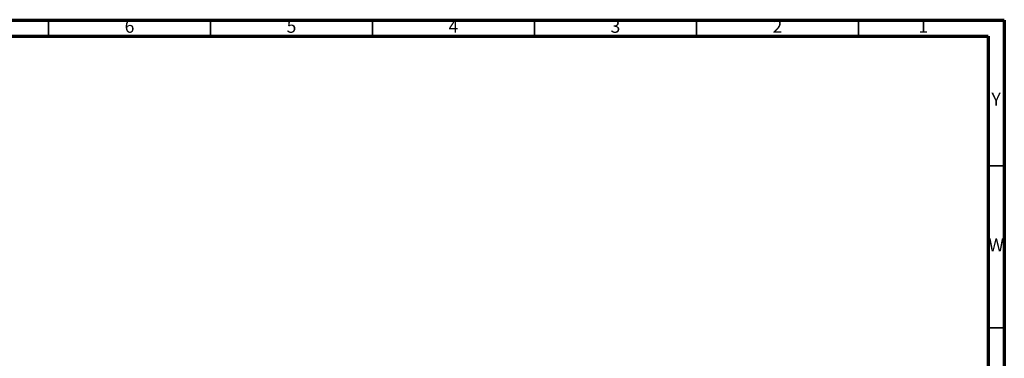
# Model space of a CAD drawing. Units: millimetres. Extents: x 5 to 995, y 5 to 995.
# Drawn here: x 691 to 995, y 891 to 995 of the extents above; entities that cross this region are included whole.
import ezdxf

# ---------------------------------------------------------------- set-up
doc = ezdxf.new("R2010")
doc.units = ezdxf.units.MM
doc.styles.add('SLDTEXTSTYLE0', font='TXT', dxfattribs={"width": 0.75})

msp = doc.modelspace()

# ---------------------------------------------------------------- linework, layer by layer
at = {"color": 5, "linetype": 'Continuous', "lineweight": 70}
for p, q in [((5, 995), (995, 995)), ((995, 995), (995, 5)), ((10, 990), (990, 990)), ((990, 990), (990, 10))]:
    msp.add_line(p, q, dxfattribs=at)
at = {"color": 5, "linetype": 'Continuous', "lineweight": 35}
for p, q in [((700, 990), (700, 995)), ((750, 990), (750, 995)), ((800, 990), (800, 995)), ((850, 990), (850, 995)), ((900, 990), (900, 995)), ((950, 990), (950, 995)), ((990, 950), (995, 950)), ((990, 900), (995, 900))]:
    msp.add_line(p, q, dxfattribs=at)

# ---------------------------------------------------------------- texts
at = {"color": 7, "linetype": 'Continuous', "lineweight": 0, "char_height": 3.97, "attachment_point": 2, "style": 'SLDTEXTSTYLE0'}
for s, insert in [('6', (724.96, 995.06)), ('5', (774.96, 995.06)), ('4', (824.96, 995.06)), ('3', (874.96, 995.06)), ('2', (924.96, 995.06)), ('1', (969.96, 995.06)), ('Y', (992.48, 972.56)), ('W', (992.5, 927.56))]:
    msp.add_mtext(s, dxfattribs=dict(at, insert=insert))

doc.saveas('drawing.dxf')
